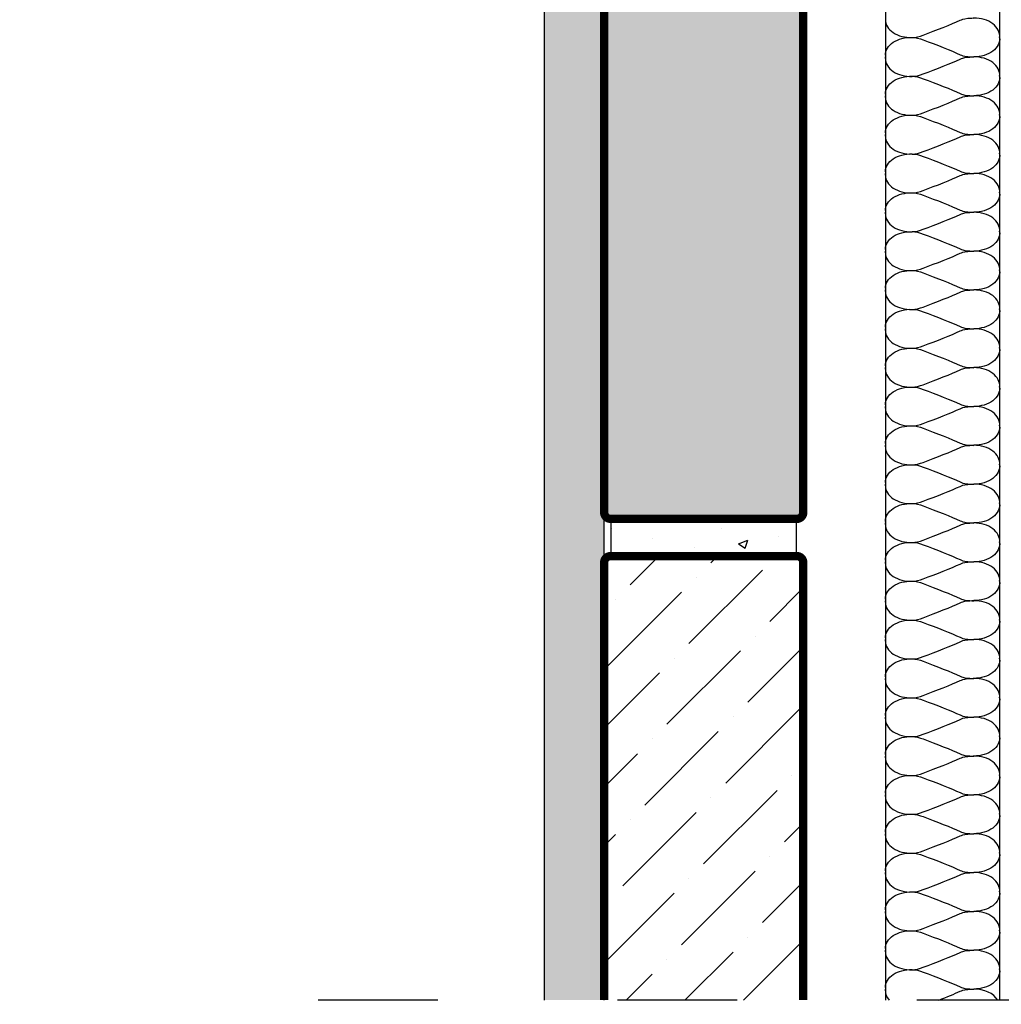
# Model space of a CAD drawing. Extents: x -163 to 95, y -169 to 155.
# Drawn here: x -78 to -48, y -164 to -134 of the extents above; entities that cross this region are included whole.
import ezdxf

# ---------------------------------------------------------------- set-up
doc = ezdxf.new("R2010")
doc.units = 0
doc.header["$MEASUREMENT"] = 0
doc.linetypes.add('ACAD_ISO03W100', pattern=[30, 12, -18])
doc.linetypes.add('AUSGEZOGEN', pattern=[0])
doc.layers.get('0').update_dxf_attribs({"linetype": 'CONTINUOUS'})
doc.layers.add('SCHORN', color=7, linetype='AUSGEZOGEN')

msp = doc.modelspace()

# ---------------------------------------------------------------- hatches: boundary and pattern name
h = msp.add_hatch()
h.set_pattern_fill('AR-CONC', color=256, scale=0.7, style=0)
h.set_pattern_definition([(130, (-80.999, 0), (-5.02082, -0.43926), [0.525, -5.775]), (185, (-80.999, 0), (0.97126, 5.26534), [0.42, -4.62]), (79.5486, (-81.4174, -0.0366), (-4.04957, 4.82608), [0.44618, -4.908]), (133.816, (-80.999, 1.4), (-7.47069, -1.15863), [0.7875, -8.6625]), (83.3644, (-81.6216, 1.3034), (-6.54264, 6.81883), [0.66927, -7.362]), (188.816, (-80.999, 1.4), (-6.54263, 6.81883), [0.63, -6.93]), (159, (-81.699, 1.05), (-4.17835, -2.81833), [0.525, -5.775]), (214, (-81.699, 1.05), (-1.7032, 5.07605), [0.42, -4.62]), (108.5486, (-82.047, 0.815), (-5.88156, 2.25771), [0.44618, -4.908]), (142.5, (-80.999, 0), (-0.085119, 2.330257), [0, -4.564, 0, -4.69, 0, -4.6375]), (172.5, (-80.999, 0), (-1.841487, 2.760882), [0, -2.674, 0, -4.459, 0, -1.7675]), (212.5, (-79.438, 0), (-3.736757, -0.157884), [0, -1.75, 0, -5.46, 0, -7.245]), (222.5, (-78.738, 0), (-4.0823, 0.700735), [0, -2.275, 0, -3.626, 0, -5.145])])
edge = h.paths.add_edge_path()
edge.add_line((-60, -163.639), (-60, -43.238))
edge.add_line((-59.8, -43.238), (-77.57, -43.238))
edge.add_line((-77.57, -43.238), (-77.57, -44.238))
edge.add_arc((-76.57, -44.238), 1, 540, 630)
edge.add_line((-76.57, -45.238), (-62.8, -45.238))
edge.add_arc((-62.8, -46.238), 1, 360, 450, ccw=False)
edge.add_line((-61.8, -46.238), (-61.8, -163.639))
edge.add_line((-61.8, -163.639), (-59.8, -163.639))
at = {"layer": 'SCHORN'}
h = msp.add_hatch(dxfattribs=at)
h.set_pattern_fill('ANSI36', color=256, scale=10, style=0)
edge = h.paths.add_edge_path()
edge.add_line((-54.212, 97.621), (-59.8, 97.621))
edge.add_arc((-59.8, 97.421), 0.2, 90, 180)
edge.add_line((-60, 97.421), (-60, 72.427))
edge.add_arc((-59.8, 72.427), 0.2, 180, 270)
edge.add_line((-59.8, 72.227), (-54.212, 72.227))
edge.add_arc((-54.212, 72.427), 0.2, 270, 360)
edge.add_line((-54.012, 72.427), (-54.012, 97.421))
edge.add_arc((-54.212, 97.421), 0.2, 0, 90)
edge = h.paths.add_edge_path()
edge.add_line((-54.212, 71.112), (-59.8, 71.112))
edge.add_arc((-59.8, 70.912), 0.2, 90, 180)
edge.add_line((-60, 70.912), (-60, 45.918))
edge.add_arc((-59.8, 45.918), 0.2, 180, 270)
edge.add_line((-59.8, 45.718), (-54.212, 45.718))
edge.add_arc((-54.212, 45.918), 0.2, 270, 360)
edge.add_line((-54.012, 45.918), (-54.012, 70.912))
edge.add_arc((-54.212, 70.912), 0.2, 0, 90)
edge = h.paths.add_edge_path()
edge.add_line((-26.787, 124.13), (-21.2, 124.13))
edge.add_arc((-21.2, 123.93), 0.2, 0, 90, ccw=False)
edge.add_line((-21, 123.93), (-21, 98.936))
edge.add_arc((-21.2, 98.936), 0.2, -90, 0, ccw=False)
edge.add_line((-21.2, 98.736), (-26.787, 98.736))
edge.add_arc((-26.787, 98.936), 0.2, 180, 270, ccw=False)
edge.add_line((-26.987, 98.936), (-26.987, 123.93))
edge.add_arc((-26.787, 123.93), 0.2, 90, 180, ccw=False)
edge = h.paths.add_edge_path()
edge.add_line((-26.787, 97.621), (-21.2, 97.621))
edge.add_arc((-21.2, 97.421), 0.2, 0, 90, ccw=False)
edge.add_line((-21, 97.421), (-21, 72.427))
edge.add_arc((-21.2, 72.427), 0.2, -90, 0, ccw=False)
edge.add_line((-21.2, 72.227), (-26.787, 72.227))
edge.add_arc((-26.787, 72.427), 0.2, 180, 270, ccw=False)
edge.add_line((-26.987, 72.427), (-26.987, 97.421))
edge.add_arc((-26.787, 97.421), 0.2, 90, 180, ccw=False)
edge = h.paths.add_edge_path()
edge.add_line((-26.787, 71.112), (-21.2, 71.112))
edge.add_arc((-21.2, 70.912), 0.2, 0, 90, ccw=False)
edge.add_line((-21, 70.912), (-21, 45.918))
edge.add_arc((-21.2, 45.918), 0.2, -90, 0, ccw=False)
edge.add_line((-21.2, 45.718), (-26.787, 45.718))
edge.add_arc((-26.787, 45.918), 0.2, 180, 270, ccw=False)
edge.add_line((-26.987, 45.918), (-26.987, 70.912))
edge.add_arc((-26.787, 70.912), 0.2, 90, 180, ccw=False)
edge = h.paths.add_edge_path()
edge.add_line((-54.212, 44.602), (-59.8, 44.602))
edge.add_arc((-59.8, 44.402), 0.2, 90, 180)
edge.add_line((-60, 44.402), (-60, 19.408))
edge.add_arc((-59.8, 19.408), 0.2, 180, 270)
edge.add_line((-59.8, 19.208), (-54.212, 19.208))
edge.add_arc((-54.212, 19.408), 0.2, 270, 360)
edge.add_line((-54.012, 19.408), (-54.012, 44.402))
edge.add_arc((-54.212, 44.402), 0.2, 0, 90)
edge = h.paths.add_edge_path()
edge.add_line((-26.787, 44.602), (-21.2, 44.602))
edge.add_arc((-21.2, 44.402), 0.2, 0, 90, ccw=False)
edge.add_line((-21, 44.402), (-21, 19.408))
edge.add_arc((-21.2, 19.408), 0.2, -90, 0, ccw=False)
edge.add_line((-21.2, 19.208), (-26.787, 19.208))
edge.add_arc((-26.787, 19.408), 0.2, 180, 270, ccw=False)
edge.add_line((-26.987, 19.408), (-26.987, 44.402))
edge.add_arc((-26.787, 44.402), 0.2, 90, 180, ccw=False)
edge = h.paths.add_edge_path()
edge.add_line((-26.787, 18.093), (-21.2, 18.093))
edge.add_arc((-21.2, 17.893), 0.2, 0, 90, ccw=False)
edge.add_line((-21, 17.893), (-21, -7.101))
edge.add_arc((-21.2, -7.101), 0.2, -90, 0, ccw=False)
edge.add_line((-21.2, -7.301), (-26.787, -7.301))
edge.add_arc((-26.787, -7.101), 0.2, 180, 270, ccw=False)
edge.add_line((-26.987, -7.101), (-26.987, 17.893))
edge.add_arc((-26.787, 17.893), 0.2, 90, 180, ccw=False)
edge = h.paths.add_edge_path()
edge.add_line((-54.212, 18.093), (-59.8, 18.093))
edge.add_arc((-59.8, 17.893), 0.2, 90, 180)
edge.add_line((-60, 17.893), (-60, -7.101))
edge.add_arc((-59.8, -7.101), 0.2, 180, 270)
edge.add_line((-59.8, -7.301), (-54.212, -7.301))
edge.add_arc((-54.212, -7.101), 0.2, 270, 360)
edge.add_line((-54.012, -7.101), (-54.012, 17.893))
edge.add_arc((-54.212, 17.893), 0.2, 0, 90)
edge = h.paths.add_edge_path()
edge.add_line((-54.212, -8.416), (-59.8, -8.416))
edge.add_arc((-59.8, -8.616), 0.2, 90, 180)
edge.add_line((-60, -8.616), (-60, -33.61))
edge.add_arc((-59.8, -33.61), 0.2, 180, 270)
edge.add_line((-59.8, -33.81), (-54.212, -33.81))
edge.add_arc((-54.212, -33.61), 0.2, 270, 360)
edge.add_line((-54.012, -33.61), (-54.012, -8.616))
edge.add_arc((-54.212, -8.616), 0.2, 0, 90)
edge = h.paths.add_edge_path()
edge.add_line((-26.787, -8.416), (-21.2, -8.416))
edge.add_arc((-21.2, -8.616), 0.2, 0, 90, ccw=False)
edge.add_line((-21, -8.616), (-21, -33.61))
edge.add_arc((-21.2, -33.61), 0.2, -90, 0, ccw=False)
edge.add_line((-21.2, -33.81), (-26.787, -33.81))
edge.add_arc((-26.787, -33.61), 0.2, 180, 270, ccw=False)
edge.add_line((-26.987, -33.61), (-26.987, -8.616))
edge.add_arc((-26.787, -8.616), 0.2, 90, 180, ccw=False)
edge = h.paths.add_edge_path()
edge.add_line((-26.787, -44.242), (-21.2, -44.242))
edge.add_arc((-21.2, -44.442), 0.2, 0, 90, ccw=False)
edge.add_line((-21, -44.442), (-21, -69.436))
edge.add_arc((-21.2, -69.436), 0.2, -90, 0, ccw=False)
edge.add_line((-21.2, -69.636), (-26.787, -69.636))
edge.add_arc((-26.787, -69.436), 0.2, 180, 270, ccw=False)
edge.add_line((-26.987, -69.436), (-26.987, -44.442))
edge.add_arc((-26.787, -44.442), 0.2, 90, 180, ccw=False)
edge = h.paths.add_edge_path()
edge.add_line((-54.212, -44.242), (-59.8, -44.242))
edge.add_arc((-59.8, -44.442), 0.2, 90, 180)
edge.add_line((-60, -44.442), (-60, -69.436))
edge.add_arc((-59.8, -69.436), 0.2, 180, 270)
edge.add_line((-59.8, -69.636), (-54.212, -69.636))
edge.add_arc((-54.212, -69.436), 0.2, 270, 360)
edge.add_line((-54.012, -69.436), (-54.012, -44.442))
edge.add_arc((-54.212, -44.442), 0.2, 0, 90)
edge = h.paths.add_edge_path()
edge.add_line((-54.212, -70.751), (-59.8, -70.751))
edge.add_arc((-59.8, -70.951), 0.2, 90, 180)
edge.add_line((-60, -70.951), (-60, -95.945))
edge.add_arc((-59.8, -95.945), 0.2, 180, 270)
edge.add_line((-59.8, -96.145), (-54.212, -96.145))
edge.add_arc((-54.212, -95.945), 0.2, 270, 360)
edge.add_line((-54.012, -95.945), (-54.012, -70.951))
edge.add_arc((-54.212, -70.951), 0.2, 0, 90)
edge = h.paths.add_edge_path()
edge.add_line((-26.787, -70.751), (-21.2, -70.751))
edge.add_arc((-21.2, -70.951), 0.2, 0, 90, ccw=False)
edge.add_line((-21, -70.951), (-21, -95.945))
edge.add_arc((-21.2, -95.945), 0.2, -90, 0, ccw=False)
edge.add_line((-21.2, -96.145), (-26.787, -96.145))
edge.add_arc((-26.787, -95.945), 0.2, 180, 270, ccw=False)
edge.add_line((-26.987, -95.945), (-26.987, -70.951))
edge.add_arc((-26.787, -70.951), 0.2, 90, 180, ccw=False)
edge = h.paths.add_edge_path()
edge.add_line((-26.787, -97.26), (-21.2, -97.26))
edge.add_arc((-21.2, -97.46), 0.2, 0, 90, ccw=False)
edge.add_line((-21, -97.46), (-21, -122.454))
edge.add_arc((-21.2, -122.454), 0.2, -90, 0, ccw=False)
edge.add_line((-21.2, -122.654), (-26.787, -122.654))
edge.add_arc((-26.787, -122.454), 0.2, 180, 270, ccw=False)
edge.add_line((-26.987, -122.454), (-26.987, -97.46))
edge.add_arc((-26.787, -97.46), 0.2, 90, 180, ccw=False)
edge = h.paths.add_edge_path()
edge.add_line((-54.212, -97.26), (-59.8, -97.26))
edge.add_arc((-59.8, -97.46), 0.2, 90, 180)
edge.add_line((-60, -97.46), (-60, -122.454))
edge.add_arc((-59.8, -122.454), 0.2, 180, 270)
edge.add_line((-59.8, -122.654), (-54.212, -122.654))
edge.add_arc((-54.212, -122.454), 0.2, 270, 360)
edge.add_line((-54.012, -122.454), (-54.012, -97.46))
edge.add_arc((-54.212, -97.46), 0.2, 0, 90)
edge = h.paths.add_edge_path()
edge.add_line((-54.212, -123.77), (-59.8, -123.77))
edge.add_arc((-59.8, -123.97), 0.2, 90, 180)
edge.add_line((-60, -123.97), (-60, -148.963))
edge.add_arc((-59.8, -148.963), 0.2, 180, 270)
edge.add_line((-59.8, -149.163), (-54.212, -149.163))
edge.add_arc((-54.212, -148.963), 0.2, 270, 360)
edge.add_line((-54.012, -148.963), (-54.012, -123.97))
edge.add_arc((-54.212, -123.97), 0.2, 0, 90)
edge = h.paths.add_edge_path()
edge.add_line((-26.787, -123.77), (-21.2, -123.77))
edge.add_arc((-21.2, -123.97), 0.2, 0, 90, ccw=False)
edge.add_line((-21, -123.97), (-21, -148.963))
edge.add_arc((-21.2, -148.963), 0.2, -90, 0, ccw=False)
edge.add_line((-21.2, -149.163), (-26.787, -149.163))
edge.add_arc((-26.787, -148.963), 0.2, 180, 270, ccw=False)
edge.add_line((-26.987, -148.963), (-26.987, -123.97))
edge.add_arc((-26.787, -123.97), 0.2, 90, 180, ccw=False)
h = msp.add_hatch(dxfattribs=at)
h.set_pattern_fill('AR-CONC', color=256, scale=0.4, style=0)
h.paths.add_polyline_path([(-21.2, -122.654), (-21.2, -123.77), (-26.787, -123.77), (-26.787, -122.654)])
h.paths.add_polyline_path([(-59.8, -122.654), (-59.8, -123.77), (-54.212, -123.77), (-54.212, -122.654)])
h.paths.add_polyline_path([(-59.8, -149.163), (-59.8, -150.279), (-54.212, -150.279), (-54.212, -149.163)])
h.paths.add_polyline_path([(-21.2, -149.163), (-21.2, -150.279), (-26.787, -150.279), (-26.787, -149.163)])
h = msp.add_hatch(dxfattribs=at)
h.set_pattern_fill('ANSI36', color=256, scale=10, style=0)
edge = h.paths.add_edge_path()
edge.add_line((-26.987, -163.639), (-26.987, -150.479))
edge.add_arc((-26.787, -150.479), 0.2, 90, 180, ccw=False)
edge.add_line((-26.787, -150.279), (-21.2, -150.279))
edge.add_arc((-21.2, -150.479), 0.2, 0, 90, ccw=False)
edge.add_line((-21, -150.479), (-21, -163.639))
edge.add_line((-21, -163.639), (-26.987, -163.639))
edge = h.paths.add_edge_path()
edge.add_line((-54.012, -163.639), (-54.012, -150.479))
edge.add_arc((-54.212, -150.479), 0.2, 0, 90)
edge.add_line((-54.212, -150.279), (-59.8, -150.279))
edge.add_arc((-59.8, -150.479), 0.2, 90, 180)
edge.add_line((-60, -150.479), (-60, -163.639))
edge.add_line((-60, -163.639), (-54.012, -163.639))

# ---------------------------------------------------------------- linework, layer by layer
msp.add_line((-60, -163.639), (-60, -43.238))
at = {"linetype": 'ACAD_ISO03W100', "ltscale": 0.3}
msp.add_line((-11, -163.639), (-70, -163.639), dxfattribs=at)
msp.add_lwpolyline([(-77.57, -43.238), (-77.57, -44.238, 0.414214), (-76.57, -45.238), (-62.8, -45.238, -0.414214), (-61.8, -46.238), (-61.8, -163.639)], format="xyb")
at = {"layer": 'SCHORN'}
for p, q in [((-51.545, 114.5), (-51.545, -163.639)), ((-48.111, 114.5), (-48.111, -163.639)), ((-51.545, -135.215), (-51.545, -135.265)), ((-51.545, -135.314), (-51.545, -135.265)), ((-51.545, -136.384), (-51.545, -136.433)), ((-51.545, -136.482), (-51.545, -136.433)), ((-51.545, -137.552), (-51.545, -137.601)), ((-51.545, -137.651), (-51.545, -137.601)), ((-51.545, -138.72), (-51.545, -138.77)), ((-51.545, -138.819), (-51.545, -138.77)), ((-51.545, -139.889), (-51.545, -139.938)), ((-51.545, -139.988), (-51.545, -139.938)), ((-51.545, -141.057), (-51.545, -141.107)), ((-51.545, -141.156), (-51.545, -141.107)), ((-51.545, -142.226), (-51.545, -142.275)), ((-51.545, -142.324), (-51.545, -142.275)), ((-51.545, -143.394), (-51.545, -143.443)), ((-51.545, -143.493), (-51.545, -143.443)), ((-51.545, -144.562), (-51.545, -144.612)), ((-51.545, -144.661), (-51.545, -144.612)), ((-51.545, -145.731), (-51.545, -145.78)), ((-51.545, -145.829), (-51.545, -145.78)), ((-51.545, -146.899), (-51.545, -146.949)), ((-51.545, -146.998), (-51.545, -146.949)), ((-51.545, -148.068), (-51.545, -148.117)), ((-51.545, -148.166), (-51.545, -148.117)), ((-51.545, -149.236), (-51.545, -149.285)), ((-51.545, -149.335), (-51.545, -149.285)), ((-51.545, -150.404), (-51.545, -150.454)), ((-51.545, -150.503), (-51.545, -150.454)), ((-51.545, -151.573), (-51.545, -151.622)), ((-51.545, -151.671), (-51.545, -151.622)), ((-51.545, -152.741), (-51.545, -152.79)), ((-51.545, -152.84), (-51.545, -152.79)), ((-51.545, -153.91), (-51.545, -153.959)), ((-51.545, -154.008), (-51.545, -153.959)), ((-51.545, -155.078), (-51.545, -155.127)), ((-51.545, -155.177), (-51.545, -155.127)), ((-51.545, -156.246), (-51.545, -156.296)), ((-51.545, -156.345), (-51.545, -156.296)), ((-51.545, -157.415), (-51.545, -157.464)), ((-51.545, -157.513), (-51.545, -157.464)), ((-51.545, -158.583), (-51.545, -158.632)), ((-51.545, -158.682), (-51.545, -158.632)), ((-51.545, -159.751), (-51.545, -159.801)), ((-51.545, -159.85), (-51.545, -159.801)), ((-51.545, -160.92), (-51.545, -160.969)), ((-51.545, -161.018), (-51.545, -160.969)), ((-51.545, -162.088), (-51.545, -162.138)), ((-51.545, -162.187), (-51.545, -162.138)), ((-51.545, -163.257), (-51.545, -163.306)), ((-51.545, -163.355), (-51.545, -163.306))]:
    msp.add_line(p, q, dxfattribs=at)
at = {"layer": 'SCHORN', "const_width": 0.25}
msp.add_lwpolyline([(-54.212, -123.77), (-59.8, -123.77, 0.414214), (-60, -123.97), (-60, -148.963, 0.414214), (-59.8, -149.163), (-54.212, -149.163, 0.414214), (-54.012, -148.963), (-54.012, -123.97, 0.414214)], format="xyb", close=True, dxfattribs=at)
at = {"layer": 'SCHORN'}
msp.add_lwpolyline([(-59.8, -149.163), (-59.8, -150.279), (-54.212, -150.279), (-54.212, -149.163)], close=True, dxfattribs=at)
at = {"layer": 'SCHORN', "const_width": 0.25}
msp.add_lwpolyline([(-54.012, -163.639), (-54.012, -150.479, 0.414214), (-54.212, -150.279), (-59.8, -150.279, 0.414214), (-60, -150.479), (-60, -163.639)], format="xyb", dxfattribs=at)
at = {"layer": 'SCHORN'}
for centre, major_axis, start_param, end_param in [((-50.785, -134.147), (-0.76, 0), -0.003207, 1.628426), ((-48.88, -134.639), (0.772, 0), 6.206938, 7.864892), ((-50.785, -135.316), (-0.76, 0), -0.003207, 1.628426), ((-48.88, -135.807), (0.772, 0), 6.206938, 7.864892), ((-50.785, -136.484), (-0.76, 0), -0.003207, 1.628426), ((-48.88, -136.976), (0.772, 0), 6.206938, 7.864892), ((-50.785, -137.652), (-0.76, 0), -0.003207, 1.628426), ((-48.88, -138.144), (0.772, 0), 6.206938, 7.864892), ((-50.785, -138.821), (-0.76, 0), -0.003207, 1.628426), ((-48.88, -139.313), (0.772, 0), 6.206938, 7.864892), ((-50.785, -139.989), (-0.76, 0), -0.003207, 1.628426), ((-48.88, -140.481), (0.772, 0), 6.206938, 7.864892), ((-50.785, -141.158), (-0.76, 0), -0.003207, 1.628426), ((-48.88, -141.649), (0.772, 0), 6.206938, 7.864892), ((-50.785, -142.326), (-0.76, 0), -0.003207, 1.628426), ((-48.88, -142.818), (0.772, 0), 6.206938, 7.864892), ((-50.785, -143.494), (-0.76, 0), -0.003207, 1.628426), ((-48.88, -143.986), (0.772, 0), 6.206938, 7.864892), ((-50.785, -144.663), (-0.76, 0), -0.003207, 1.628426), ((-48.88, -145.155), (0.772, 0), 6.206938, 7.864892), ((-50.785, -145.831), (-0.76, 0), -0.003207, 1.628426), ((-48.88, -146.323), (0.772, 0), 6.206938, 7.864892), ((-50.785, -147), (-0.76, 0), -0.003207, 1.628426), ((-48.88, -147.491), (0.772, 0), 6.206938, 7.864892), ((-50.785, -148.168), (-0.76, 0), -0.003207, 1.628426), ((-48.88, -148.66), (0.772, 0), 6.206938, 7.864892), ((-50.785, -149.336), (-0.76, 0), -0.003207, 1.628426), ((-48.88, -149.828), (0.772, 0), 6.206938, 7.864892), ((-48.88, -150.997), (0.772, 0), 6.206938, 7.864892), ((-50.785, -150.505), (-0.76, 0), -0.003207, 1.628426), ((-48.88, -152.165), (0.772, 0), 6.206938, 7.864892), ((-50.785, -151.673), (-0.76, 0), -0.003207, 1.628426), ((-48.88, -153.333), (0.772, 0), 6.206938, 7.864892), ((-50.785, -152.841), (-0.76, 0), -0.003207, 1.628426), ((-50.785, -154.01), (-0.76, 0), -0.003207, 1.628426), ((-48.88, -154.502), (0.772, 0), 6.206938, 7.864892), ((-50.785, -155.178), (-0.76, 0), -0.003207, 1.628426), ((-48.88, -155.67), (0.772, 0), 6.206938, 7.864892), ((-50.785, -156.347), (-0.76, 0), -0.003207, 1.628426), ((-48.88, -156.838), (0.772, 0), 6.206938, 7.864892), ((-50.785, -157.515), (-0.76, 0), -0.003207, 1.628426), ((-48.88, -158.007), (0.772, 0), 6.206938, 7.864892), ((-50.785, -158.683), (-0.76, 0), -0.003207, 1.628426), ((-48.88, -159.175), (0.772, 0), 6.206938, 7.864892), ((-50.785, -159.852), (-0.76, 0), -0.003207, 1.628426), ((-48.88, -160.344), (0.772, 0), 6.206938, 7.864892), ((-50.785, -161.02), (-0.76, 0), -0.003207, 1.628426), ((-48.88, -161.512), (0.772, 0), 6.206938, 7.864892), ((-50.785, -162.189), (-0.76, 0), -0.003207, 1.628426), ((-48.88, -162.68), (0.772, 0), 6.206938, 7.864892), ((-50.785, -163.357), (-0.76, 0), -0.003207, 0.55636), ((-48.88, -163.849), (0.772, 0), 0.396753, 1.581706)]:
    msp.add_ellipse(centre, major_axis=major_axis, ratio=0.703106, start_param=start_param, end_param=end_param, dxfattribs=at)
at = {"layer": 'SCHORN', "extrusion": (0, 0, -1)}
for centre, major_axis, start_param, end_param in [((-50.785, -135.214), (-0.76, 0), -0.003207, 1.628426), ((-48.88, -134.722), (0.772, 0), 6.206938, 7.864892), ((-50.785, -136.382), (-0.76, 0), -0.003207, 1.628426), ((-48.88, -135.89), (0.772, 0), 6.206938, 7.864892), ((-50.785, -137.55), (-0.76, 0), -0.003207, 1.628426), ((-48.88, -137.059), (0.772, 0), 6.206938, 7.864892), ((-50.785, -138.719), (-0.76, 0), -0.003207, 1.628426), ((-48.88, -138.227), (0.772, 0), 6.206938, 7.864892), ((-50.785, -139.887), (-0.76, 0), -0.003207, 1.628426), ((-48.88, -139.395), (0.772, 0), 6.206938, 7.864892), ((-50.785, -141.056), (-0.76, 0), -0.003207, 1.628426), ((-48.88, -140.564), (0.772, 0), 6.206938, 7.864892), ((-50.785, -142.224), (-0.76, 0), -0.003207, 1.628426), ((-48.88, -141.732), (0.772, 0), 6.206938, 7.864892), ((-50.785, -143.392), (-0.76, 0), -0.003207, 1.628426), ((-48.88, -142.901), (0.772, 0), 6.206938, 7.864892), ((-50.785, -144.561), (-0.76, 0), -0.003207, 1.628426), ((-48.88, -144.069), (0.772, 0), 6.206938, 7.864892), ((-50.785, -145.729), (-0.76, 0), -0.003207, 1.628426), ((-48.88, -145.237), (0.772, 0), 6.206938, 7.864892), ((-50.785, -146.897), (-0.76, 0), -0.003207, 1.628426), ((-48.88, -146.406), (0.772, 0), 6.206938, 7.864892), ((-50.785, -148.066), (-0.76, 0), -0.003207, 1.628426), ((-48.88, -147.574), (0.772, 0), 6.206938, 7.864892), ((-50.785, -149.234), (-0.76, 0), -0.003207, 1.628426), ((-48.88, -148.742), (0.772, 0), 6.206938, 7.864892), ((-50.785, -150.403), (-0.76, 0), -0.003207, 1.628426), ((-48.88, -149.911), (0.772, 0), 6.206938, 7.864892), ((-50.785, -151.571), (-0.76, 0), -0.003207, 1.628426), ((-48.88, -151.079), (0.772, 0), 6.206938, 7.864892), ((-50.785, -152.739), (-0.76, 0), -0.003207, 1.628426), ((-48.88, -152.248), (0.772, 0), 6.206938, 7.864892), ((-50.785, -153.908), (-0.76, 0), -0.003207, 1.628426), ((-48.88, -153.416), (0.772, 0), 6.206938, 7.864892), ((-50.785, -155.076), (-0.76, 0), -0.003207, 1.628426), ((-48.88, -154.584), (0.772, 0), 6.206938, 7.864892), ((-50.785, -156.245), (-0.76, 0), -0.003207, 1.628426), ((-48.88, -155.753), (0.772, 0), 6.206938, 7.864892), ((-50.785, -157.413), (-0.76, 0), -0.003207, 1.628426), ((-48.88, -156.921), (0.772, 0), 6.206938, 7.864892), ((-50.785, -158.581), (-0.76, 0), -0.003207, 1.628426), ((-48.88, -158.09), (0.772, 0), 6.206938, 7.864892), ((-50.785, -159.75), (-0.76, 0), -0.003207, 1.628426), ((-48.88, -159.258), (0.772, 0), 6.206938, 7.864892), ((-50.785, -160.918), (-0.76, 0), -0.003207, 1.628426), ((-48.88, -160.426), (0.772, 0), 6.206938, 7.864892), ((-50.785, -162.086), (-0.76, 0), -0.003207, 1.628426), ((-48.88, -161.595), (0.772, 0), 6.206938, 7.864892), ((-50.785, -163.255), (-0.76, 0), -0.003207, 1.628426), ((-48.88, -162.763), (0.772, 0), 6.206938, 7.864892)]:
    msp.add_ellipse(centre, major_axis=major_axis, ratio=0.703106, start_param=start_param, end_param=end_param, dxfattribs=at)
at = {"layer": 'SCHORN'}
for points, knots in [([(-50.742, -134.68), (-50.627, -134.688), (-50.124, -134.508), (-49.484, -134.253), (-49.172, -134.105), (-48.879, -134.092), (-48.889, -134.096)], [0, 0, 0, 0, 0.0823628, 0.3870886, 0.4452228, 0.4796489, 0.4796489, 0.4796489, 0.4796489]), ([(-50.742, -134.68), (-50.627, -134.673), (-50.124, -134.853), (-49.484, -135.108), (-49.172, -135.256), (-48.879, -135.268), (-48.889, -135.265)], [0, 0, 0, 0, 0.0823628, 0.3870886, 0.4452228, 0.4796489, 0.4796489, 0.4796489, 0.4796489]), ([(-50.742, -135.849), (-50.627, -135.856), (-50.124, -135.676), (-49.484, -135.421), (-49.172, -135.274), (-48.879, -135.261), (-48.889, -135.265)], [0, 0, 0, 0, 0.0823628, 0.3870886, 0.4452228, 0.4796489, 0.4796489, 0.4796489, 0.4796489]), ([(-50.742, -135.849), (-50.627, -135.841), (-50.124, -136.022), (-49.484, -136.276), (-49.172, -136.424), (-48.879, -136.437), (-48.889, -136.433)], [0, 0, 0, 0, 0.0823628, 0.3870886, 0.4452228, 0.4796489, 0.4796489, 0.4796489, 0.4796489]), ([(-50.742, -137.017), (-50.627, -137.025), (-50.124, -136.844), (-49.484, -136.59), (-49.172, -136.442), (-48.879, -136.429), (-48.889, -136.433)], [0, 0, 0, 0, 0.0823628, 0.3870886, 0.4452228, 0.4796489, 0.4796489, 0.4796489, 0.4796489]), ([(-50.742, -137.017), (-50.627, -137.01), (-50.124, -137.19), (-49.484, -137.445), (-49.172, -137.592), (-48.879, -137.605), (-48.889, -137.601)], [0, 0, 0, 0, 0.0823628, 0.3870886, 0.4452228, 0.4796489, 0.4796489, 0.4796489, 0.4796489]), ([(-50.742, -138.186), (-50.627, -138.193), (-50.124, -138.013), (-49.484, -137.758), (-49.172, -137.61), (-48.879, -137.598), (-48.889, -137.601)], [0, 0, 0, 0, 0.0823628, 0.3870886, 0.4452228, 0.4796489, 0.4796489, 0.4796489, 0.4796489]), ([(-50.742, -138.186), (-50.627, -138.178), (-50.124, -138.359), (-49.484, -138.613), (-49.172, -138.761), (-48.879, -138.774), (-48.889, -138.77)], [0, 0, 0, 0, 0.0823628, 0.3870886, 0.4452228, 0.4796489, 0.4796489, 0.4796489, 0.4796489]), ([(-50.742, -139.354), (-50.627, -139.361), (-50.124, -139.181), (-49.484, -138.927), (-49.172, -138.779), (-48.879, -138.766), (-48.889, -138.77)], [0, 0, 0, 0, 0.0823628, 0.3870886, 0.4452228, 0.4796489, 0.4796489, 0.4796489, 0.4796489]), ([(-50.742, -139.354), (-50.627, -139.347), (-50.124, -139.527), (-49.484, -139.781), (-49.172, -139.929), (-48.879, -139.942), (-48.889, -139.938)], [0, 0, 0, 0, 0.0823628, 0.3870886, 0.4452228, 0.4796489, 0.4796489, 0.4796489, 0.4796489]), ([(-50.742, -140.522), (-50.627, -140.53), (-50.124, -140.349), (-49.484, -140.095), (-49.172, -139.947), (-48.879, -139.934), (-48.889, -139.938)], [0, 0, 0, 0, 0.0823628, 0.3870886, 0.4452228, 0.4796489, 0.4796489, 0.4796489, 0.4796489]), ([(-50.742, -140.522), (-50.627, -140.515), (-50.124, -140.695), (-49.484, -140.95), (-49.172, -141.098), (-48.879, -141.11), (-48.889, -141.107)], [0, 0, 0, 0, 0.0823628, 0.3870886, 0.4452228, 0.4796489, 0.4796489, 0.4796489, 0.4796489]), ([(-50.742, -141.691), (-50.627, -141.698), (-50.124, -141.518), (-49.484, -141.263), (-49.172, -141.116), (-48.879, -141.103), (-48.889, -141.107)], [0, 0, 0, 0, 0.0823628, 0.3870886, 0.4452228, 0.4796489, 0.4796489, 0.4796489, 0.4796489]), ([(-50.742, -141.691), (-50.627, -141.683), (-50.124, -141.864), (-49.484, -142.118), (-49.172, -142.266), (-48.879, -142.279), (-48.889, -142.275)], [0, 0, 0, 0, 0.0823628, 0.3870886, 0.4452228, 0.4796489, 0.4796489, 0.4796489, 0.4796489]), ([(-50.742, -142.859), (-50.627, -142.867), (-50.124, -142.686), (-49.484, -142.432), (-49.172, -142.284), (-48.879, -142.271), (-48.889, -142.275)], [0, 0, 0, 0, 0.0823628, 0.3870886, 0.4452228, 0.4796489, 0.4796489, 0.4796489, 0.4796489]), ([(-50.742, -142.859), (-50.627, -142.852), (-50.124, -143.032), (-49.484, -143.287), (-49.172, -143.434), (-48.879, -143.447), (-48.889, -143.443)], [0, 0, 0, 0, 0.0823628, 0.3870886, 0.4452228, 0.4796489, 0.4796489, 0.4796489, 0.4796489]), ([(-50.742, -144.028), (-50.627, -144.035), (-50.124, -143.855), (-49.484, -143.6), (-49.172, -143.452), (-48.879, -143.44), (-48.889, -143.443)], [0, 0, 0, 0, 0.0823628, 0.3870886, 0.4452228, 0.4796489, 0.4796489, 0.4796489, 0.4796489]), ([(-50.742, -144.028), (-50.627, -144.02), (-50.124, -144.2), (-49.484, -144.455), (-49.172, -144.603), (-48.879, -144.616), (-48.889, -144.612)], [0, 0, 0, 0, 0.0823628, 0.3870886, 0.4452228, 0.4796489, 0.4796489, 0.4796489, 0.4796489]), ([(-50.742, -145.196), (-50.627, -145.203), (-50.124, -145.023), (-49.484, -144.769), (-49.172, -144.621), (-48.879, -144.608), (-48.889, -144.612)], [0, 0, 0, 0, 0.0823628, 0.3870886, 0.4452228, 0.4796489, 0.4796489, 0.4796489, 0.4796489]), ([(-50.742, -145.196), (-50.627, -145.188), (-50.124, -145.369), (-49.484, -145.623), (-49.172, -145.771), (-48.879, -145.784), (-48.889, -145.78)], [0, 0, 0, 0, 0.0823628, 0.3870886, 0.4452228, 0.4796489, 0.4796489, 0.4796489, 0.4796489]), ([(-50.742, -146.364), (-50.627, -146.372), (-50.124, -146.191), (-49.484, -145.937), (-49.172, -145.789), (-48.879, -145.776), (-48.889, -145.78)], [0, 0, 0, 0, 0.0823628, 0.3870886, 0.4452228, 0.4796489, 0.4796489, 0.4796489, 0.4796489]), ([(-50.742, -146.364), (-50.627, -146.357), (-50.124, -146.537), (-49.484, -146.792), (-49.172, -146.94), (-48.879, -146.952), (-48.889, -146.949)], [0, 0, 0, 0, 0.0823628, 0.3870886, 0.4452228, 0.4796489, 0.4796489, 0.4796489, 0.4796489]), ([(-50.742, -147.533), (-50.627, -147.54), (-50.124, -147.36), (-49.484, -147.105), (-49.172, -146.957), (-48.879, -146.945), (-48.889, -146.949)], [0, 0, 0, 0, 0.0823628, 0.3870886, 0.4452228, 0.4796489, 0.4796489, 0.4796489, 0.4796489]), ([(-50.742, -147.533), (-50.627, -147.525), (-50.124, -147.706), (-49.484, -147.96), (-49.172, -148.108), (-48.879, -148.121), (-48.889, -148.117)], [0, 0, 0, 0, 0.0823628, 0.3870886, 0.4452228, 0.4796489, 0.4796489, 0.4796489, 0.4796489]), ([(-50.742, -148.701), (-50.627, -148.709), (-50.124, -148.528), (-49.484, -148.274), (-49.172, -148.126), (-48.879, -148.113), (-48.889, -148.117)], [0, 0, 0, 0, 0.0823628, 0.3870886, 0.4452228, 0.4796489, 0.4796489, 0.4796489, 0.4796489]), ([(-50.742, -148.701), (-50.627, -148.694), (-50.124, -148.874), (-49.484, -149.128), (-49.172, -149.276), (-48.879, -149.289), (-48.889, -149.285)], [0, 0, 0, 0, 0.0823628, 0.3870886, 0.4452228, 0.4796489, 0.4796489, 0.4796489, 0.4796489]), ([(-50.742, -149.869), (-50.627, -149.877), (-50.124, -149.697), (-49.484, -149.442), (-49.172, -149.294), (-48.879, -149.281), (-48.889, -149.285)], [0, 0, 0, 0, 0.0823628, 0.3870886, 0.4452228, 0.4796489, 0.4796489, 0.4796489, 0.4796489]), ([(-50.742, -149.869), (-50.627, -149.862), (-50.124, -150.042), (-49.484, -150.297), (-49.172, -150.445), (-48.879, -150.457), (-48.889, -150.454)], [0, 0, 0, 0, 0.0823628, 0.3870886, 0.4452228, 0.4796489, 0.4796489, 0.4796489, 0.4796489]), ([(-50.742, -151.038), (-50.627, -151.045), (-50.124, -150.865), (-49.484, -150.61), (-49.172, -150.463), (-48.879, -150.45), (-48.889, -150.454)], [0, 0, 0, 0, 0.0823628, 0.3870886, 0.4452228, 0.4796489, 0.4796489, 0.4796489, 0.4796489]), ([(-50.742, -151.038), (-50.627, -151.03), (-50.124, -151.211), (-49.484, -151.465), (-49.172, -151.613), (-48.879, -151.626), (-48.889, -151.622)], [0, 0, 0, 0, 0.0823628, 0.3870886, 0.4452228, 0.4796489, 0.4796489, 0.4796489, 0.4796489]), ([(-50.742, -152.206), (-50.627, -152.214), (-50.124, -152.033), (-49.484, -151.779), (-49.172, -151.631), (-48.879, -151.618), (-48.889, -151.622)], [0, 0, 0, 0, 0.0823628, 0.3870886, 0.4452228, 0.4796489, 0.4796489, 0.4796489, 0.4796489]), ([(-50.742, -152.206), (-50.627, -152.199), (-50.124, -152.379), (-49.484, -152.634), (-49.172, -152.781), (-48.879, -152.794), (-48.889, -152.79)], [0, 0, 0, 0, 0.0823628, 0.3870886, 0.4452228, 0.4796489, 0.4796489, 0.4796489, 0.4796489]), ([(-50.742, -153.375), (-50.627, -153.382), (-50.124, -153.202), (-49.484, -152.947), (-49.172, -152.799), (-48.879, -152.787), (-48.889, -152.79)], [0, 0, 0, 0, 0.0823628, 0.3870886, 0.4452228, 0.4796489, 0.4796489, 0.4796489, 0.4796489]), ([(-50.742, -153.375), (-50.627, -153.367), (-50.124, -153.548), (-49.484, -153.802), (-49.172, -153.95), (-48.879, -153.963), (-48.889, -153.959)], [0, 0, 0, 0, 0.0823628, 0.3870886, 0.4452228, 0.4796489, 0.4796489, 0.4796489, 0.4796489]), ([(-50.742, -154.543), (-50.627, -154.55), (-50.124, -154.37), (-49.484, -154.116), (-49.172, -153.968), (-48.879, -153.955), (-48.889, -153.959)], [0, 0, 0, 0, 0.0823628, 0.3870886, 0.4452228, 0.4796489, 0.4796489, 0.4796489, 0.4796489]), ([(-50.742, -154.543), (-50.627, -154.536), (-50.124, -154.716), (-49.484, -154.97), (-49.172, -155.118), (-48.879, -155.131), (-48.889, -155.127)], [0, 0, 0, 0, 0.0823628, 0.3870886, 0.4452228, 0.4796489, 0.4796489, 0.4796489, 0.4796489]), ([(-50.742, -155.711), (-50.627, -155.719), (-50.124, -155.539), (-49.484, -155.284), (-49.172, -155.136), (-48.879, -155.123), (-48.889, -155.127)], [0, 0, 0, 0, 0.0823628, 0.3870886, 0.4452228, 0.4796489, 0.4796489, 0.4796489, 0.4796489]), ([(-50.742, -155.711), (-50.627, -155.704), (-50.124, -155.884), (-49.484, -156.139), (-49.172, -156.287), (-48.879, -156.299), (-48.889, -156.296)], [0, 0, 0, 0, 0.0823628, 0.3870886, 0.4452228, 0.4796489, 0.4796489, 0.4796489, 0.4796489]), ([(-50.742, -156.88), (-50.627, -156.887), (-50.124, -156.707), (-49.484, -156.452), (-49.172, -156.305), (-48.879, -156.292), (-48.889, -156.296)], [0, 0, 0, 0, 0.0823628, 0.3870886, 0.4452228, 0.4796489, 0.4796489, 0.4796489, 0.4796489]), ([(-50.742, -156.88), (-50.627, -156.872), (-50.124, -157.053), (-49.484, -157.307), (-49.172, -157.455), (-48.879, -157.468), (-48.889, -157.464)], [0, 0, 0, 0, 0.0823628, 0.3870886, 0.4452228, 0.4796489, 0.4796489, 0.4796489, 0.4796489]), ([(-50.742, -158.048), (-50.627, -158.056), (-50.124, -157.875), (-49.484, -157.621), (-49.172, -157.473), (-48.879, -157.46), (-48.889, -157.464)], [0, 0, 0, 0, 0.0823628, 0.3870886, 0.4452228, 0.4796489, 0.4796489, 0.4796489, 0.4796489]), ([(-50.742, -158.048), (-50.627, -158.041), (-50.124, -158.221), (-49.484, -158.476), (-49.172, -158.623), (-48.879, -158.636), (-48.889, -158.632)], [0, 0, 0, 0, 0.0823628, 0.3870886, 0.4452228, 0.4796489, 0.4796489, 0.4796489, 0.4796489]), ([(-50.742, -159.217), (-50.627, -159.224), (-50.124, -159.044), (-49.484, -158.789), (-49.172, -158.641), (-48.879, -158.629), (-48.889, -158.632)], [0, 0, 0, 0, 0.0823628, 0.3870886, 0.4452228, 0.4796489, 0.4796489, 0.4796489, 0.4796489]), ([(-50.742, -159.217), (-50.627, -159.209), (-50.124, -159.389), (-49.484, -159.644), (-49.172, -159.792), (-48.879, -159.805), (-48.889, -159.801)], [0, 0, 0, 0, 0.0823628, 0.3870886, 0.4452228, 0.4796489, 0.4796489, 0.4796489, 0.4796489]), ([(-50.742, -160.385), (-50.627, -160.392), (-50.124, -160.212), (-49.484, -159.958), (-49.172, -159.81), (-48.879, -159.797), (-48.889, -159.801)], [0, 0, 0, 0, 0.0823628, 0.3870886, 0.4452228, 0.4796489, 0.4796489, 0.4796489, 0.4796489]), ([(-50.742, -160.385), (-50.627, -160.377), (-50.124, -160.558), (-49.484, -160.812), (-49.172, -160.96), (-48.879, -160.973), (-48.889, -160.969)], [0, 0, 0, 0, 0.0823628, 0.3870886, 0.4452228, 0.4796489, 0.4796489, 0.4796489, 0.4796489]), ([(-50.742, -161.553), (-50.627, -161.561), (-50.124, -161.38), (-49.484, -161.126), (-49.172, -160.978), (-48.879, -160.965), (-48.889, -160.969)], [0, 0, 0, 0, 0.0823628, 0.3870886, 0.4452228, 0.4796489, 0.4796489, 0.4796489, 0.4796489]), ([(-50.742, -161.553), (-50.627, -161.546), (-50.124, -161.726), (-49.484, -161.981), (-49.172, -162.129), (-48.879, -162.141), (-48.889, -162.138)], [0, 0, 0, 0, 0.0823628, 0.3870886, 0.4452228, 0.4796489, 0.4796489, 0.4796489, 0.4796489]), ([(-50.742, -162.722), (-50.627, -162.729), (-50.124, -162.549), (-49.484, -162.294), (-49.172, -162.146), (-48.879, -162.134), (-48.889, -162.138)], [0, 0, 0, 0, 0.0823628, 0.3870886, 0.4452228, 0.4796489, 0.4796489, 0.4796489, 0.4796489]), ([(-50.742, -162.722), (-50.627, -162.714), (-50.124, -162.895), (-49.484, -163.149), (-49.172, -163.297), (-48.879, -163.31), (-48.889, -163.306)], [0, 0, 0, 0, 0.0823628, 0.3870886, 0.4452228, 0.4796489, 0.4796489, 0.4796489, 0.4796489]), ([(-49.937, -163.639), (-49.691, -163.543), (-49.392, -163.419), (-49.172, -163.315), (-48.879, -163.302), (-48.889, -163.306)], [0.2004412, 0.2004412, 0.2004412, 0.2004412, 0.3870886, 0.4452228, 0.4796489, 0.4796489, 0.4796489, 0.4796489])]:
    msp.add_open_spline(points, degree=3, knots=knots, dxfattribs=at)

doc.saveas('drawing.dxf')
